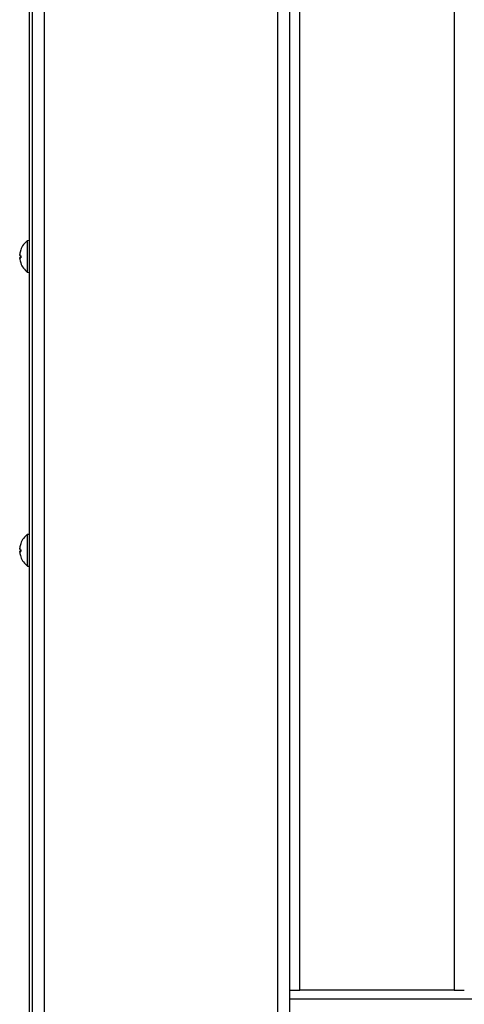
# Model space of a CAD drawing. Units: millimetres. Extents: x -2661 to 3884, y -253 to 2605.
# Drawn here: x -1698 to -1553, y 1113 to 1434 of the extents above; entities that cross this region are included whole.
import ezdxf

# ---------------------------------------------------------------- set-up
doc = ezdxf.new("R2010")
doc.units = ezdxf.units.MM
doc.layers.add('Spigoli tangenti visibili(climacalor)', color=7, linetype='Continuous', lineweight=25)
doc.layers.add('Spigoli visibili(climacalor)', color=7, linetype='Continuous', lineweight=25)

msp = doc.modelspace()

# ---------------------------------------------------------------- linework, layer by layer
at = {"layer": 'Spigoli tangenti visibili(climacalor)'}
for p, q in [((-1690.34, 2198.42), (-1690.34, 1019.92)), ((-1614.16, 2198.42), (-1614.16, 1019.92)), ((-1606.97, 1117.92), (-1606.97, 1657.03)), ((-1556.53, 1657.03), (-1556.53, 1117.92)), ((-1697.99, 1359.41), (-1697.99, 1359.36)), ((-1698.31, 1357.96), (-1698.3, 1357.96)), ((-1698.31, 1356.94), (-1698, 1356.96)), ((-1698.31, 1356.84), (-1698, 1356.87)), ((-1697.99, 1357.41), (-1697.99, 1356.81)), ((-1697.99, 1355.12), (-1697.99, 1355.12)), ((-1697.99, 1263.57), (-1697.99, 1263.52)), ((-1698.31, 1262.11), (-1698.3, 1262.11)), ((-1698.31, 1261.09), (-1698, 1261.12)), ((-1698.31, 1261), (-1698, 1261.02)), ((-1697.99, 1261.57), (-1697.99, 1260.97)), ((-1697.99, 1259.28), (-1697.99, 1259.27)), ((-852.34, 1114.91), (-1610.25, 1114.91))]:
    msp.add_line(p, q, dxfattribs=at)
at = {"layer": 'Spigoli visibili(climacalor)'}
for p, q in [((-1695.25, 2193.42), (-1695.25, 1022.42)), ((-1694.25, 2193.42), (-1694.25, 1022.42)), ((-1610.25, 1657.03), (-1610.25, 1117.92)), ((-1695.75, 1362.47), (-1695.25, 1362.51)), ((-1695.75, 1352.06), (-1695.75, 1362.47)), ((-1698, 1359.37), (-1698, 1359.34)), ((-1698.31, 1356.84), (-1698, 1356.87)), ((-1698, 1357.41), (-1698, 1356.81)), ((-1695.75, 1352.06), (-1695.25, 1352.01)), ((-1695.75, 1266.63), (-1695.25, 1266.67)), ((-1695.75, 1256.21), (-1695.75, 1266.63)), ((-1698, 1263.52), (-1698, 1263.5)), ((-1698.31, 1261), (-1698, 1261.02)), ((-1698, 1261.57), (-1698, 1260.97)), ((-1695.75, 1256.21), (-1695.25, 1256.17)), ((-1610.24, 1117.92), (-1610.25, 1117.92)), ((-1610.25, 1117.92), (-1610.25, 1114.91)), ((-1610.24, 1117.92), (-1606.97, 1117.92)), ((-1556.53, 1117.92), (-1606.97, 1117.92)), ((-1556.53, 1117.92), (-1553.27, 1117.92)), ((-1610.25, 1114.91), (-1610.25, 1022.93))]:
    msp.add_line(p, q, dxfattribs=at)
for centre, radius, start, end in [((-1691.85, 1357.26), 6.5, 126.7657, 160.7119), ((-1697.87, 1359.37), 0.132, 160.7119, 180), ((-1697.87, 1355.16), 0.132, 189.9149, 199.2881), ((-1691.85, 1357.26), 6.5, 199.2881, 233.2343), ((-1691.85, 1261.42), 6.5, 126.7657, 160.7119), ((-1697.87, 1263.52), 0.132, 160.7119, 180), ((-1697.87, 1259.31), 0.132, 189.9149, 199.2881), ((-1691.85, 1261.42), 6.5, 199.2881, 233.2343)]:
    msp.add_arc(centre, radius, start, end, dxfattribs=at)
for centre, major_axis, ratio, start_param, end_param in [((-1691.87, 1357.25), (-4.95, 4.2), 0.990885, 0.370114, 0.597653), ((-1691.87, 1357.27), (2.65, 5.93), 0.995436, 1.660531, 1.890661), ((-1691.87, 1357.1), (-6.47, 0.57), 0.102717, 0.110494, 0.340624), ((-1691.87, 1357.43), (-6.47, -0.57), 0.102717, 5.946096, 6.172691), ((-1691.87, 1357.43), (-6.47, -0.57), 0.038882, 0.098055, 0.328185), ((-1691.87, 1357.28), (-4.95, -4.2), 0.990885, 5.685532, 5.915662), ((-1691.87, 1261.4), (-4.95, 4.2), 0.990885, 0.370114, 0.597653), ((-1691.87, 1261.42), (2.65, 5.93), 0.995436, 1.660531, 1.890661), ((-1691.87, 1261.25), (-6.47, 0.57), 0.102717, 0.110494, 0.340624), ((-1691.87, 1261.58), (-6.47, -0.57), 0.102717, 5.946096, 6.172691), ((-1691.87, 1261.59), (-6.47, -0.57), 0.038882, 0.098055, 0.328185), ((-1691.87, 1261.44), (-4.95, -4.2), 0.990885, 5.685532, 5.915662)]:
    msp.add_ellipse(centre, major_axis=major_axis, ratio=ratio, start_param=start_param, end_param=end_param, dxfattribs=at)
for points, knots in [([(-1698.31, 1357.96), (-1698.31, 1357.92), (-1698.32, 1357.88), (-1698.32, 1357.81), (-1698.32, 1357.78), (-1698.32, 1357.75), (-1698.32, 1357.74), (-1698.32, 1357.73)], [0, 0, 0, 0, 0.01152008, 0.01152008, 0.02304016, 0.02304016, 0.02672365, 0.02672365, 0.02672365, 0.02672365]), ([(-1698.31, 1357.59), (-1698.31, 1357.59), (-1698.32, 1357.61), (-1698.32, 1357.64), (-1698.32, 1357.67), (-1698.32, 1357.73), (-1698.32, 1357.77), (-1698.32, 1357.84), (-1698.31, 1357.87), (-1698.31, 1357.91)], [0, 0, 0, 0, 0.01152008, 0.01152008, 0.02304016, 0.02304016, 0.03457302, 0.03457302, 0.04414861, 0.04414861, 0.04414861, 0.04414861]), ([(-1698.31, 1356.94), (-1698.31, 1356.93), (-1698.32, 1356.92), (-1698.32, 1356.88), (-1698.32, 1356.86), (-1698.32, 1356.82), (-1698.32, 1356.81), (-1698.32, 1356.8)], [0, 0, 0, 0, 0.01152008, 0.01152008, 0.02304016, 0.02304016, 0.02672365, 0.02672365, 0.02672365, 0.02672365]), ([(-1698.31, 1356.57), (-1698.31, 1356.61), (-1698.32, 1356.65), (-1698.32, 1356.72), (-1698.32, 1356.75), (-1698.32, 1356.8), (-1698.32, 1356.82), (-1698.32, 1356.84), (-1698.31, 1356.84), (-1698.31, 1356.84)], [0, 0, 0, 0, 0.01152008, 0.01152008, 0.02304016, 0.02304016, 0.03457302, 0.03457302, 0.04414861, 0.04414861, 0.04414861, 0.04414861]), ([(-1698.31, 1262.11), (-1698.31, 1262.08), (-1698.32, 1262.04), (-1698.32, 1261.96), (-1698.32, 1261.93), (-1698.32, 1261.9), (-1698.32, 1261.89), (-1698.32, 1261.89)], [0, 0, 0, 0, 0.01152008, 0.01152008, 0.02304016, 0.02304016, 0.02672365, 0.02672365, 0.02672365, 0.02672365]), ([(-1698.31, 1261.74), (-1698.31, 1261.75), (-1698.32, 1261.76), (-1698.32, 1261.8), (-1698.32, 1261.83), (-1698.32, 1261.89), (-1698.32, 1261.92), (-1698.32, 1261.99), (-1698.31, 1262.03), (-1698.31, 1262.06)], [0, 0, 0, 0, 0.01152008, 0.01152008, 0.02304016, 0.02304016, 0.03457302, 0.03457302, 0.04414861, 0.04414861, 0.04414861, 0.04414861]), ([(-1698.31, 1261.09), (-1698.31, 1261.09), (-1698.32, 1261.08), (-1698.32, 1261.04), (-1698.32, 1261.01), (-1698.32, 1260.97), (-1698.32, 1260.96), (-1698.32, 1260.95)], [0, 0, 0, 0, 0.01152008, 0.01152008, 0.02304016, 0.02304016, 0.02672365, 0.02672365, 0.02672365, 0.02672365]), ([(-1698.31, 1260.72), (-1698.31, 1260.76), (-1698.32, 1260.8), (-1698.32, 1260.87), (-1698.32, 1260.9), (-1698.32, 1260.95), (-1698.32, 1260.97), (-1698.32, 1260.99), (-1698.31, 1261), (-1698.31, 1261)], [0, 0, 0, 0, 0.01152008, 0.01152008, 0.02304016, 0.02304016, 0.03457302, 0.03457302, 0.04414861, 0.04414861, 0.04414861, 0.04414861])]:
    msp.add_open_spline(points, degree=3, knots=knots, dxfattribs=at)
for points in [[(-1697.99, 1356.81), (-1697.99, 1356.81), (-1698, 1356.81), (-1698, 1356.81)], [(-1697.99, 1260.97), (-1697.99, 1260.97), (-1698, 1260.97), (-1698, 1260.97)]]:
    msp.add_open_spline(points, degree=3, dxfattribs=at)

doc.saveas('drawing.dxf')
